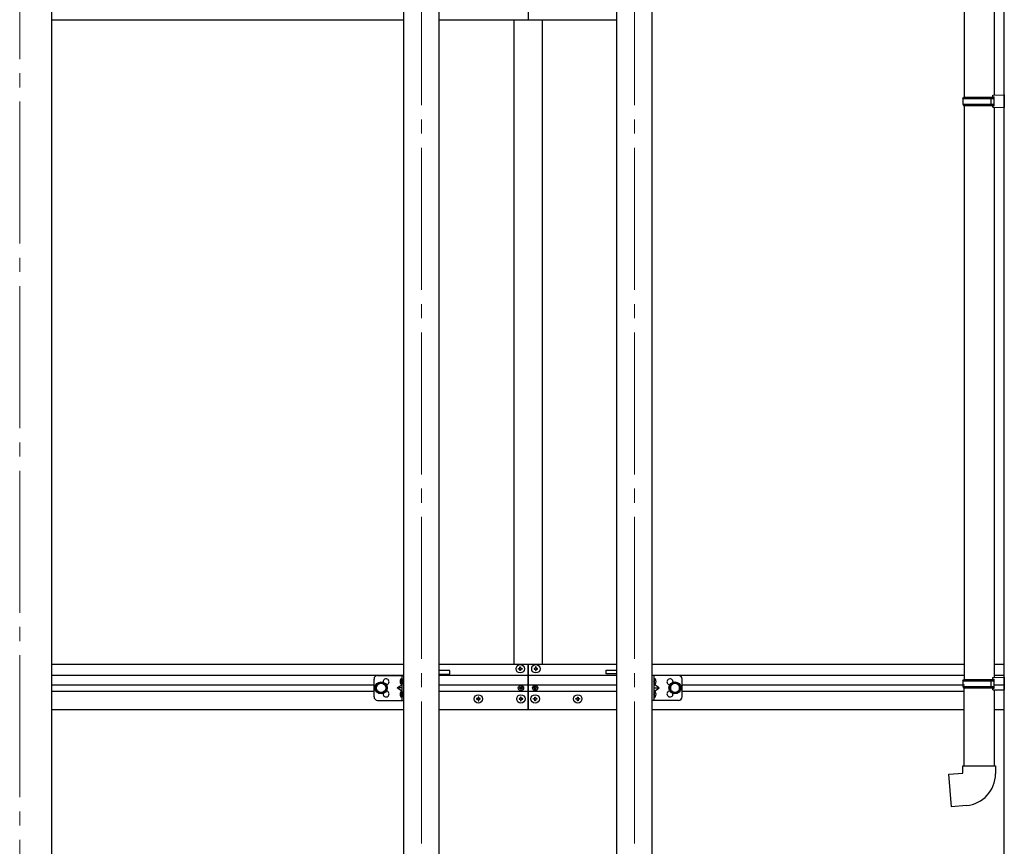
# Model space of a CAD drawing. Units: millimetres. Extents: x 0 to 25230, y 0 to 17820.
# Drawn here: x 7973 to 9360, y 4735 to 5900 of the extents above; entities that cross this region are included whole.
import ezdxf

# ---------------------------------------------------------------- set-up
doc = ezdxf.new("R2010")
doc.units = ezdxf.units.MM
doc.linetypes.add('YCENTER_1', pattern=[13, 10, -1, 1, -1])
doc.linetypes.add('YHIDDEN_1', pattern=[4, 3, -1])
for name, color, linetype, lineweight in [('YKK_12', 2, 'Continuous', 13), ('YKK_13', 4, 'Continuous', 30), ('YKK_A1', 4, 'Continuous', 30)]:
    doc.layers.add(name, color=color, linetype=linetype, lineweight=lineweight)

msp = doc.modelspace()

# ---------------------------------------------------------------- linework, layer by layer
at = {"layer": 'YKK_12', "linetype": 'YCENTER_1', "ltscale": 20}
for p, q in [((7972.9, 6824.6), (7972.9, 4081.1)), ((8539.1, 6759.5), (8539.1, 4437.8)), ((8839.1, 6759.5), (8839.1, 4437.8))]:
    msp.add_line(p, q, dxfattribs=at)
at = {"layer": 'YKK_13'}
for p, q in [((9303.7, 6555), (9303.7, 5791.1)), ((9345.7, 6552.4), (9345.7, 5793.7)), ((9301.7, 5789.1), (9302.7, 5791.1)), ((9301.7, 5789.1), (9345.7, 5789.1)), ((9301.7, 5789.1), (9301.7, 5781.1)), ((9302.7, 5791.1), (9345.7, 5791.1)), ((9341.2, 5789.1), (9340.8, 5791.1)), ((9341.2, 5789.1), (9341.2, 5781.1)), ((9343.7, 5793.6), (9359.7, 5794.1)), ((9343.7, 5791.6), (9343.7, 5793.6)), ((9343.7, 5791.6), (9345.7, 5791.6)), ((9345.7, 5778.6), (9345.7, 5791.6)), ((9359.7, 5794.1), (9359.7, 5776.2)), ((9301.7, 5781.1), (9345.7, 5781.1)), ((9301.7, 5781.1), (9302.7, 5779.1)), ((9302.7, 5779.1), (9345.7, 5779.1)), ((9303.7, 5779.1), (9303.7, 4970.6)), ((9341.2, 5781.1), (9340.8, 5779.1)), ((9343.7, 5778.6), (9345.7, 5778.6)), ((9343.7, 5776.6), (9343.7, 5778.6)), ((9343.7, 5776.6), (9359.7, 5776.2)), ((9345.7, 5776.6), (9345.7, 4973.2)), ((8675.6, 4985.1), (8675.6, 4986.1)), ((8675.6, 4986.1), (8676.6, 4986.1)), ((8676.6, 4985.1), (8675.6, 4985.1)), ((8677.6, 4987.1), (8677.6, 4988.1)), ((8677.6, 4988.1), (8678.6, 4988.1)), ((8677.6, 4983.1), (8677.6, 4984.1)), ((8678.6, 4983.1), (8677.6, 4983.1)), ((8678.6, 4988.1), (8678.6, 4987.1)), ((8678.6, 4984.1), (8678.6, 4983.1)), ((8679.6, 4986.1), (8680.6, 4986.1)), ((8680.6, 4985.1), (8679.6, 4985.1)), ((8680.6, 4986.1), (8680.6, 4985.1)), ((8697.6, 4986.1), (8697.6, 4985.1)), ((8698.6, 4986.1), (8697.6, 4986.1)), ((8697.6, 4985.1), (8698.6, 4985.1)), ((8700.6, 4988.1), (8699.6, 4988.1)), ((8699.6, 4988.1), (8699.6, 4987.1)), ((8699.6, 4984.1), (8699.6, 4983.1)), ((8699.6, 4983.1), (8700.6, 4983.1)), ((8700.6, 4987.1), (8700.6, 4988.1)), ((8700.6, 4983.1), (8700.6, 4984.1)), ((8702.6, 4986.1), (8701.6, 4986.1)), ((8701.6, 4985.1), (8702.6, 4985.1)), ((8702.6, 4985.1), (8702.6, 4986.1)), ((8472.1, 4946.1), (8472.1, 4971.1)), ((8477.1, 4976.1), (8514.1, 4976.1)), ((8511.1, 4971.6), (8510.3, 4971.4)), ((8511.1, 4963.6), (8511.1, 4971.6)), ((8511.1, 4971.6), (8511.6, 4971.5)), ((8511.6, 4941.1), (8511.6, 4976.1)), ((8511.6, 4971.5), (8511.6, 4963.7)), ((8514.1, 4941.1), (8514.1, 4976.1)), ((8864.1, 4941.1), (8864.1, 4976.1)), ((8901.1, 4976.1), (8864.1, 4976.1)), ((8866.6, 4941.1), (8866.6, 4976.1)), ((8867.1, 4971.6), (8866.6, 4971.5)), ((8866.6, 4971.5), (8866.6, 4963.7)), ((8867.1, 4963.6), (8867.1, 4971.6)), ((8867.1, 4971.6), (8867.9, 4971.4)), ((8906.1, 4946.1), (8906.1, 4971.1)), ((9301.7, 4968.6), (9302.7, 4970.6)), ((9301.7, 4968.6), (9345.7, 4968.6)), ((9301.7, 4968.6), (9301.7, 4960.6)), ((9302.7, 4970.6), (9345.7, 4970.6)), ((9341.2, 4968.6), (9340.8, 4970.6)), ((9341.2, 4968.6), (9341.2, 4960.6)), ((9343.7, 4973.1), (9359.7, 4973.6)), ((9343.7, 4971.1), (9343.7, 4973.1)), ((9343.7, 4971.1), (9345.7, 4971.1)), ((9345.7, 4958.1), (9345.7, 4971.1)), ((9359.7, 4973.6), (9359.7, 4956.1)), ((8475.6, 4962.3), (8482.1, 4966.1)), ((8475.6, 4954.8), (8475.6, 4962.3)), ((8482.1, 4951.1), (8475.6, 4954.8)), ((8482.1, 4966.1), (8488.6, 4962.3)), ((8488.6, 4954.8), (8482.1, 4951.1)), ((8488.6, 4962.3), (8488.6, 4954.8)), ((8504.6, 4958.6), (8511.6, 4963.6)), ((8511.6, 4953.6), (8504.6, 4958.6)), ((8511.6, 4958.6), (8504.6, 4958.6)), ((8511.1, 4963.6), (8510.3, 4963.7)), ((8511.1, 4953.6), (8510.3, 4953.4)), ((8511.1, 4963.6), (8511.6, 4963.7)), ((8511.1, 4945.6), (8511.1, 4953.6)), ((8511.1, 4953.6), (8511.6, 4953.5)), ((8511.6, 4953.5), (8511.6, 4945.7)), ((8677, 4959), (8677, 4958.2)), ((8677.9, 4959), (8677, 4959)), ((8677, 4958.2), (8677.9, 4958.2)), ((8679.5, 4960.6), (8678.7, 4960.6)), ((8678.7, 4960.6), (8678.7, 4959.8)), ((8678.7, 4957.3), (8678.7, 4956.5)), ((8678.7, 4956.5), (8679.5, 4956.5)), ((8679.5, 4959.8), (8679.5, 4960.6)), ((8679.5, 4956.5), (8679.5, 4957.3)), ((8681.1, 4959), (8680.3, 4959)), ((8680.3, 4958.2), (8681.1, 4958.2)), ((8681.1, 4958.2), (8681.1, 4959)), ((8697, 4958.2), (8697, 4959)), ((8697, 4959), (8697.9, 4959)), ((8697.9, 4958.2), (8697, 4958.2)), ((8698.7, 4959.8), (8698.7, 4960.6)), ((8698.7, 4960.6), (8699.5, 4960.6)), ((8698.7, 4956.5), (8698.7, 4957.3)), ((8699.5, 4956.5), (8698.7, 4956.5)), ((8699.5, 4960.6), (8699.5, 4959.8)), ((8699.5, 4957.3), (8699.5, 4956.5)), ((8700.3, 4959), (8701.1, 4959)), ((8701.1, 4958.2), (8700.3, 4958.2)), ((8701.1, 4959), (8701.1, 4958.2)), ((8867.1, 4963.6), (8866.6, 4963.7)), ((8873.6, 4958.6), (8866.6, 4963.6)), ((8866.6, 4953.6), (8873.6, 4958.6)), ((8866.6, 4958.6), (8873.6, 4958.6)), ((8867.1, 4953.6), (8866.6, 4953.5)), ((8866.6, 4953.5), (8866.6, 4945.7)), ((8867.1, 4963.6), (8867.9, 4963.7)), ((8867.1, 4945.6), (8867.1, 4953.6)), ((8867.1, 4953.6), (8867.9, 4953.4)), ((8896.1, 4966.1), (8889.6, 4962.3)), ((8889.6, 4962.3), (8889.6, 4954.8)), ((8889.6, 4954.8), (8896.1, 4951.1)), ((8902.6, 4962.3), (8896.1, 4966.1)), ((8896.1, 4951.1), (8902.6, 4954.8)), ((8902.6, 4954.8), (8902.6, 4962.3)), ((9301.7, 4960.6), (9345.7, 4960.6)), ((9301.7, 4960.6), (9302.7, 4958.6)), ((9302.7, 4958.6), (9345.7, 4958.6)), ((9303.7, 4848.6), (9303.7, 4958.6)), ((9341.2, 4960.6), (9340.8, 4958.6)), ((9343.7, 4958.1), (9345.7, 4958.1)), ((9343.7, 4956.1), (9343.7, 4958.1)), ((9343.7, 4956.1), (9345.7, 4956.1)), ((9343.7, 4956.1), (9359.7, 4955.7)), ((9345.7, 4956.1), (9345.7, 4848.6)), ((8477.1, 4941.1), (8514.1, 4941.1)), ((8511.1, 4945.6), (8510.3, 4945.7)), ((8511.1, 4945.6), (8511.6, 4945.7)), ((8616.6, 4943.6), (8616.6, 4942.6)), ((8617.6, 4943.6), (8616.6, 4943.6)), ((8616.6, 4942.6), (8617.6, 4942.6)), ((8619.6, 4945.6), (8618.6, 4945.6)), ((8618.6, 4945.6), (8618.6, 4944.6)), ((8618.6, 4941.6), (8618.6, 4940.6)), ((8618.6, 4940.6), (8619.6, 4940.6)), ((8619.6, 4944.6), (8619.6, 4945.6)), ((8619.6, 4940.6), (8619.6, 4941.6)), ((8621.6, 4943.6), (8620.6, 4943.6)), ((8620.6, 4942.6), (8621.6, 4942.6)), ((8621.6, 4942.6), (8621.6, 4943.6)), ((8676.6, 4943.6), (8676.6, 4942.6)), ((8677.6, 4943.6), (8676.6, 4943.6)), ((8676.6, 4942.6), (8677.6, 4942.6)), ((8679.6, 4945.6), (8678.6, 4945.6)), ((8678.6, 4945.6), (8678.6, 4944.6)), ((8678.6, 4941.6), (8678.6, 4940.6)), ((8678.6, 4940.6), (8679.6, 4940.6)), ((8679.6, 4944.6), (8679.6, 4945.6)), ((8679.6, 4940.6), (8679.6, 4941.6)), ((8681.6, 4943.6), (8680.6, 4943.6)), ((8680.6, 4942.6), (8681.6, 4942.6)), ((8681.6, 4942.6), (8681.6, 4943.6)), ((8696.6, 4942.6), (8696.6, 4943.6)), ((8696.6, 4943.6), (8697.6, 4943.6)), ((8697.6, 4942.6), (8696.6, 4942.6)), ((8698.6, 4944.6), (8698.6, 4945.6)), ((8698.6, 4945.6), (8699.6, 4945.6)), ((8698.6, 4940.6), (8698.6, 4941.6)), ((8699.6, 4940.6), (8698.6, 4940.6)), ((8699.6, 4945.6), (8699.6, 4944.6)), ((8699.6, 4941.6), (8699.6, 4940.6)), ((8700.6, 4943.6), (8701.6, 4943.6)), ((8701.6, 4942.6), (8700.6, 4942.6)), ((8701.6, 4943.6), (8701.6, 4942.6)), ((8756.6, 4942.6), (8756.6, 4943.6)), ((8756.6, 4943.6), (8757.6, 4943.6)), ((8757.6, 4942.6), (8756.6, 4942.6)), ((8758.6, 4944.6), (8758.6, 4945.6)), ((8758.6, 4945.6), (8759.6, 4945.6)), ((8758.6, 4940.6), (8758.6, 4941.6)), ((8759.6, 4940.6), (8758.6, 4940.6)), ((8759.6, 4945.6), (8759.6, 4944.6)), ((8759.6, 4941.6), (8759.6, 4940.6)), ((8760.6, 4943.6), (8761.6, 4943.6)), ((8761.6, 4942.6), (8760.6, 4942.6)), ((8761.6, 4943.6), (8761.6, 4942.6)), ((8901.1, 4941.1), (8864.1, 4941.1)), ((8867.1, 4945.6), (8866.6, 4945.7)), ((8867.1, 4945.6), (8867.9, 4945.7)), ((9301.7, 4848.6), (9347.7, 4848.6)), ((9301.7, 4838.6), (9301.7, 4848.6)), ((9347.7, 4848.6), (9347.7, 4837.7)), ((9281.8, 4836.9), (9301.7, 4838.6)), ((9285.8, 4791.1), (9281.8, 4836.9)), ((9306.6, 4792.9), (9285.8, 4791.1))]:
    msp.add_line(p, q, dxfattribs=at)
at = {"layer": 'YKK_13', "linetype": 'YHIDDEN_1', "ltscale": 0.5}
for p, q in [((8511.3, 4968.8), (8509.1, 4969.9)), ((8511.3, 4966.4), (8509.1, 4965.3)), ((8512, 4967.6), (8511.3, 4968.8)), ((8512, 4967.6), (8511.3, 4966.4)), ((8866.2, 4967.6), (8866.8, 4968.8)), ((8866.2, 4967.6), (8866.8, 4966.4)), ((8866.8, 4968.8), (8869.1, 4969.9)), ((8866.8, 4966.4), (8869.1, 4965.3)), ((8511.3, 4950.8), (8509.1, 4951.9)), ((8511.3, 4948.4), (8509.1, 4947.3)), ((8512, 4949.6), (8511.3, 4950.8)), ((8512, 4949.6), (8511.3, 4948.4)), ((8866.2, 4949.6), (8866.8, 4950.8)), ((8866.2, 4949.6), (8866.8, 4948.4)), ((8866.8, 4950.8), (8869.1, 4951.9)), ((8866.8, 4948.4), (8869.1, 4947.3))]:
    msp.add_line(p, q, dxfattribs=at)
at = {"layer": 'YKK_13'}
for centre, radius in [((8678.1, 4985.6), 5.9), ((8700.1, 4985.6), 5.9), ((8482.1, 4958.6), 8.5), ((8896.1, 4958.6), 8.5), ((8482.1, 4958.6), 7.5), ((8482.1, 4958.6), 6.5), ((8679.1, 4958.6), 3.75), ((8699.1, 4958.6), 3.75), ((8896.1, 4958.6), 7.5), ((8896.1, 4958.6), 6.5), ((8619.1, 4943.1), 5.9), ((8679.1, 4943.1), 5.9), ((8699.1, 4943.1), 5.9), ((8759.1, 4943.1), 5.9)]:
    msp.add_circle(centre, radius, dxfattribs=at)
for centre, radius, start, end in [((8676.6, 4987.1), 1, 270, 0), ((8676.6, 4984.1), 1, 0, 90), ((8679.6, 4987.1), 1, 180, 270), ((8679.6, 4984.1), 1, 90, 180), ((8698.6, 4987.1), 1, 270, 0), ((8698.6, 4984.1), 1, 0, 90), ((8701.6, 4987.1), 1, 180, 270), ((8701.6, 4984.1), 1, 90, 180), ((8477.1, 4971.1), 5, 90, 180), ((8489.1, 4967.1), 4.25, 274.7608, 186.2943), ((8515.2, 4967.6), 6.5, 147.9441, 212.0559), ((8510.4, 4970.5), 0.9, 100, 147.9441), ((8867.7, 4970.5), 0.9, 32.0559, 80), ((8863, 4967.6), 6.5, 327.9441, 32.0559), ((8889.1, 4967.1), 4.25, 353.7057, 265.2392), ((8901.1, 4971.1), 5, 0, 90), ((8489.1, 4950.1), 4.25, 173.7057, 85.2392), ((8515.2, 4949.6), 6.5, 147.9441, 212.0559), ((8510.4, 4964.6), 0.9, 212.0559, 260), ((8510.4, 4952.5), 0.9, 100, 147.9441), ((8677.9, 4959.8), 0.82, 270, 0), ((8677.9, 4957.3), 0.82, 0, 90), ((8680.3, 4959.8), 0.82, 180, 270), ((8680.3, 4957.3), 0.82, 90, 180), ((8697.9, 4959.8), 0.82, 270, 0), ((8697.9, 4957.3), 0.82, 0, 90), ((8700.3, 4959.8), 0.82, 180, 270), ((8700.3, 4957.3), 0.82, 90, 180), ((8867.7, 4964.6), 0.9, 280, 327.9441), ((8867.7, 4952.5), 0.9, 32.0559, 80), ((8863, 4949.6), 6.5, 327.9441, 32.0559), ((8889.1, 4950.1), 4.25, 94.7608, 6.2943), ((8477.1, 4946.1), 5, 180, 270), ((8510.4, 4946.6), 0.9, 212.0559, 260), ((8617.6, 4944.6), 1, 270, 0), ((8617.6, 4941.6), 1, 0, 90), ((8620.6, 4944.6), 1, 180, 270), ((8620.6, 4941.6), 1, 90, 180), ((8677.6, 4944.6), 1, 270, 0), ((8677.6, 4941.6), 1, 0, 90), ((8680.6, 4944.6), 1, 180, 270), ((8680.6, 4941.6), 1, 90, 180), ((8697.6, 4944.6), 1, 270, 0), ((8697.6, 4941.6), 1, 0, 90), ((8700.6, 4944.6), 1, 180, 270), ((8700.6, 4941.6), 1, 90, 180), ((8757.6, 4944.6), 1, 270, 0), ((8757.6, 4941.6), 1, 0, 90), ((8760.6, 4944.6), 1, 180, 270), ((8760.6, 4941.6), 1, 90, 180), ((8867.7, 4946.6), 0.9, 280, 327.9441), ((8901.1, 4946.1), 5, 270, 0), ((9302.7, 4837.7), 45, 275, 0)]:
    msp.add_arc(centre, radius, start, end, dxfattribs=at)
at = {"layer": 'YKK_A1', "ltscale": 20}
for p, q in [((8018.1, 4181.1), (8018.1, 6860.1)), ((9359.7, 4181.1), (9359.7, 6860.1)), ((8514.1, 4481.1), (8514.1, 6840.1)), ((8564.1, 4481.1), (8564.1, 6840.1)), ((8814.1, 4481.1), (8814.1, 6840.1)), ((8864.1, 4481.1), (8864.1, 6840.1))]:
    msp.add_line(p, q, dxfattribs=at)
at = {"layer": 'YKK_A1'}
for p, q in [((8689.1, 6029.1), (8689.1, 5900.1)), ((8564.1, 5900.1), (8689.1, 5900.1)), ((8669.1, 5900.1), (8669.1, 4992.1)), ((8689.1, 5900.1), (8814.1, 5900.1)), ((8709.1, 5900.1), (8709.1, 4992.1)), ((8018.1, 4992.1), (8514.1, 4992.1)), ((8564.1, 4992.1), (8689.1, 4992.1)), ((8579.1, 4983.1), (8564.1, 4983.1)), ((8579.1, 4978.1), (8579.1, 4983.1)), ((8689.1, 4992.1), (8814.1, 4992.1)), ((8689.1, 4928.1), (8689.1, 4992.1)), ((8689.1, 4992.1), (8689.1, 4928.1)), ((8799.1, 4978.6), (8799.1, 4983.6)), ((8799.1, 4983.6), (8814.1, 4983.6)), ((8864.1, 4992.1), (9304.1, 4992.1)), ((9346.1, 4992.1), (9360.1, 4992.1)), ((8018.1, 4976.6), (8514.1, 4976.6)), ((8564.1, 4978.1), (8579.1, 4978.1)), ((8564.1, 4976.6), (8689.1, 4976.6)), ((8689.1, 4976.6), (8814.1, 4976.6)), ((8814.1, 4978.6), (8799.1, 4978.6)), ((8864.1, 4976.6), (9304.1, 4976.6)), ((9346.1, 4976.6), (9360.1, 4976.6)), ((8018.1, 4963.1), (8472.1, 4963.1)), ((8018.1, 4954.1), (8472.1, 4954.1)), ((8564.1, 4963.1), (8689.1, 4963.1)), ((8564.1, 4954.1), (8689.1, 4954.1)), ((8689.1, 4963.1), (8814.1, 4963.1)), ((8689.1, 4954.1), (8814.1, 4954.1)), ((8906.1, 4963.1), (9304.1, 4963.1)), ((8906.1, 4954.1), (9304.1, 4954.1)), ((9346.1, 4963.1), (9360.1, 4963.1)), ((8018.1, 4928.1), (8514.1, 4928.1)), ((8564.1, 4928.1), (8689.1, 4928.1)), ((8689.1, 4928.1), (8814.1, 4928.1)), ((8864.1, 4928.1), (9304.1, 4928.1)), ((9346.1, 4928.1), (9360.1, 4928.1))]:
    msp.add_line(p, q, dxfattribs=at)
at = {"layer": 'YKK_A1', "ltscale": 0.5}
msp.add_line((8018.1, 5900.1), (8514.1, 5900.1), dxfattribs=at)

doc.saveas('drawing.dxf')
